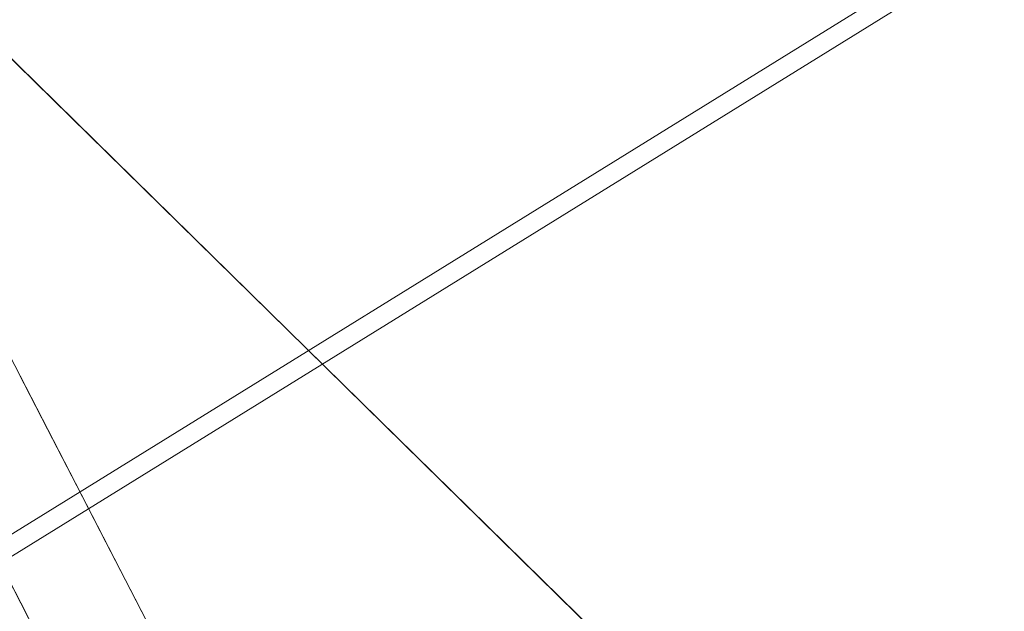
# Model space of a CAD drawing. Units: inches. Extents: x 0 to 204, y 0 to 264.
# Drawn here: x 103 to 104, y 162 to 162 of the extents above; entities that cross this region are included whole.
import ezdxf

# ---------------------------------------------------------------- set-up
doc = ezdxf.new("R2010")
doc.units = ezdxf.units.IN
doc.header["$MEASUREMENT"] = 0
doc.layers.get('0').update_dxf_attribs({"color": 10})

# ---------------------------------------------------------------- blocks, each defined once
blk = doc.blocks.new('CIAO-6W-3D')
at = {"lineweight": 18}
for points, invisible_edges in [([(4.94151, -4.5349, 22.31298), (6.58007, -6.14415, 22.31298), (7.52952, -5.08345, 22.31298), (5.89096, -3.4742, 22.31298)], 10), ([(6.66781, -4.23715, 22.31298), (6.68374, -4.51816, 18.15677), (5.89096, -3.4742, 22.31298)], 3), ([(6.68374, -4.51816, 18.15677), (6.28567, -4.23929, 16.40191), (6.08831, -3.85675, 19.35745), (5.89096, -3.4742, 22.31298)], 9), ([(5.8506, -4.24509, 18.28598), (5.98481, -3.83475, 19.55153), (6.16921, -4.19217, 16.79007)], 13), ([(6.14481, -3.96627, 18.51129), (6.16789, -4.011, 18.16568), (6.13522, -3.97498, 18.33849)], 14), ([(6.13522, -3.97498, 18.33849), (6.15719, -4.0187, 17.99855), (6.12039, -3.99321, 18.16568)], 15), ([(6.13522, -3.97498, 18.33849), (6.16789, -4.011, 18.16568), (6.15719, -4.0187, 17.99855)], 15), ([(6.15719, -4.0187, 17.99855), (6.14503, -4.03787, 17.82007), (6.12039, -3.99321, 18.16568)], 15), ([(6.19097, -4.05574, 17.82007), (6.15719, -4.0187, 17.99855), (6.16789, -4.011, 18.16568)], 3), ([(6.15719, -4.0187, 17.99855), (6.18101, -4.06374, 17.65276), (6.14503, -4.03787, 17.82007)], 15), ([(6.19097, -4.05574, 17.82007), (6.18101, -4.06374, 17.65276), (6.15719, -4.0187, 17.99855)], 15), ([(6.1332, -4.06655, 17.6416), (6.14503, -4.03787, 17.82007), (6.16967, -4.08257, 17.47447)], 15), ([(6.14503, -4.03787, 17.82007), (6.18101, -4.06374, 17.65276), (6.16967, -4.08257, 17.47447)], 15), ([(6.21405, -4.10047, 17.47446), (6.18101, -4.06374, 17.65276), (6.19097, -4.05574, 17.82007)], 3), ([(6.16967, -4.08257, 17.47447), (6.18101, -4.06374, 17.65276), (6.21405, -4.10047, 17.47446)], 15), ([(6.15519, -4.11088, 17.30166), (6.12351, -4.10359, 17.47446), (6.1332, -4.06655, 17.6416)], 15), ([(6.15519, -4.11088, 17.30166), (6.1332, -4.06655, 17.6416), (6.16967, -4.08257, 17.47447)], 15), ([(6.16967, -4.08257, 17.47447), (6.19119, -4.12734, 17.12886), (6.15519, -4.11088, 17.30166)], 15), ([(6.21405, -4.10047, 17.47446), (6.20482, -4.10989, 17.29617), (6.16967, -4.08257, 17.47447)], 15), ([(6.16967, -4.08257, 17.47447), (6.20482, -4.10989, 17.29617), (6.19119, -4.12734, 17.12886)], 15), ([(6.14658, -4.14832, 17.12886), (6.12351, -4.10359, 17.47446), (6.15519, -4.11088, 17.30166)], 14), ([(6.23713, -4.1452, 17.12886), (6.20482, -4.10989, 17.29617), (6.21405, -4.10047, 17.47446)], 3), ([(6.15519, -4.11088, 17.30166), (6.1779, -4.1549, 16.96155), (6.14658, -4.14832, 17.12886)], 15), ([(6.1779, -4.1549, 16.96155), (6.15519, -4.11088, 17.30166), (6.19119, -4.12734, 17.12886)], 15), ([(6.20482, -4.10989, 17.29617), (6.22753, -4.15392, 16.95605), (6.19119, -4.12734, 17.12886)], 15), ([(6.22753, -4.15392, 16.95605), (6.20482, -4.10989, 17.29617), (6.23713, -4.1452, 17.12886)], 15), ([(6.21271, -4.17214, 16.78325), (6.1779, -4.1549, 16.96155), (6.19119, -4.12734, 17.12886)], 15), ([(6.21271, -4.17214, 16.78325), (6.19119, -4.12734, 17.12886), (6.22753, -4.15392, 16.95605)], 15), ([(6.1779, -4.1549, 16.96155), (6.16966, -4.19306, 16.78325), (6.14658, -4.14832, 17.12886)], 13), ([(6.23713, -4.1452, 17.12886), (6.2602, -4.18994, 16.78325), (6.22753, -4.15392, 16.95605)], 14), ([(6.16966, -4.19306, 16.78325), (6.1779, -4.1549, 16.96155), (6.21271, -4.17214, 16.78325)], 15), ([(6.22753, -4.15392, 16.95605), (6.2495, -4.19764, 16.61611), (6.21271, -4.17214, 16.78325)], 15), ([(6.22753, -4.15392, 16.95605), (6.2602, -4.18994, 16.78325), (6.2495, -4.19764, 16.61611)], 15)]:
    blk.add_3dface(points, dxfattribs=dict(at, invisible_edges=invisible_edges))
mesh = blk.add_polyface(dxfattribs=at)
corners = [(-8.82871, -6.05745, 22.9975), (-2.9452, -6.07092, 22.71081), (2.94539, -6.07082, 22.71287), (8.82871, -6.05716, 23.00368), (8.84269, -4.26218, 22.92038), (8.76413, -2.46924, 22.83032), (8.59327, -0.68311, 22.73394), (8.33056, 1.09152, 22.63187), (7.9767, 2.84997, 22.525), (7.53264, 4.58763, 22.41441), (7.322, 5.12601, 22.37596), (7.01132, 5.61398, 22.33432), (6.61243, 6.03285, 22.29179), (6.14022, 6.36712, 22.25077), (5.61226, 6.60441, 22.21352), (5.04819, 6.73592, 22.18204), (3.0355, 6.94996, 22.10337), (1.013, 7.05719, 22.06346), (-1.01274, 7.05716, 22.06275), (-3.03527, 6.94988, 22.10124), (-5.04819, 6.73575, 22.17851), (-5.61227, 6.60423, 22.2096), (-6.14023, 6.36692, 22.24648), (-6.61244, 6.03263, 22.28718), (-7.01133, 5.61374, 22.32942), (-7.322, 5.12577, 22.37085), (-7.53264, 4.58738, 22.40915), (-7.9767, 2.8497, 22.51943), (-8.33056, 1.09124, 22.62605), (-8.59327, -0.68339, 22.72793), (-8.76413, -2.46953, 22.82419), (-8.84269, -4.26247, 22.91419)]
mesh.append_faces([[corners[k] for k in face] for face in [(4, 2, 3)]], dxfattribs={"vtx0": -1})
mesh.append_faces([[corners[k] for k in face] for face in [(27, 20, 26), (29, 1, 28), (17, 2, 16), (8, 16, 7), (9, 15, 8), (5, 2, 4), (6, 2, 5), (18, 2, 17)]], dxfattribs={"vtx0": -1, "vtx1": -1})
mesh.append_faces([[corners[k] for k in face] for face in [(19, 28, 1), (7, 16, 2)]], dxfattribs={"vtx0": -1, "vtx1": -1, "vtx2": -1})
mesh.append_faces([[corners[k] for k in face] for face in [(27, 19, 20), (1, 29, 30), (19, 27, 28), (9, 14, 15), (9, 11, 12), (9, 13, 14)]], dxfattribs={"vtx0": -1, "vtx2": -1})
mesh.append_faces([[corners[k] for k in face] for face in [(23, 24, 26), (22, 23, 26), (20, 21, 26), (21, 22, 26), (18, 19, 1), (30, 31, 1), (1, 2, 18), (15, 16, 8), (12, 13, 9), (6, 7, 2)]], dxfattribs={"vtx1": -1, "vtx2": -1})
mesh.append_faces([[corners[k] for k in face] for face in [(24, 25, 26), (31, 0, 1), (9, 10, 11)]], dxfattribs={"vtx2": -1})
mesh = blk.add_polyface(dxfattribs=at)
corners = [(8.82871, -6.0748, 22.62806), (2.94538, -6.08842, 22.33817), (-2.94519, -6.08852, 22.33612), (-8.82871, -6.07509, 22.62191), (-8.84269, -4.28012, 22.5386), (-8.76413, -2.48718, 22.44862), (-8.59327, -0.70104, 22.35239), (-8.33056, 1.0736, 22.25057), (-7.9767, 2.83206, 22.14402), (-7.53264, 4.56975, 22.03383), (-7.322, 5.10813, 21.99557), (-7.01133, 5.5961, 21.95421), (-6.61244, 6.015, 21.91203), (-6.14023, 6.34929, 21.87141), (-5.61227, 6.58661, 21.83461), (-5.04819, 6.71814, 21.8036), (-3.03527, 6.93227, 21.72654), (-1.01273, 7.03956, 21.68815), (1.013, 7.03959, 21.68886), (3.0355, 6.93236, 21.72866), (5.04819, 6.7183, 21.80711), (5.61226, 6.58679, 21.83852), (6.14022, 6.3495, 21.87569), (6.61243, 6.01522, 21.91663), (7.01133, 5.59634, 21.95909), (7.322, 5.10838, 22.00067), (7.53264, 4.57, 22.03908), (7.9767, 2.83233, 22.14958), (8.33056, 1.07388, 22.25637), (8.59327, -0.70075, 22.35838), (8.76413, -2.48689, 22.45473), (8.84269, -4.27983, 22.54476)]
mesh.append_faces([[corners[k] for k in face] for face in [(4, 2, 3)]], dxfattribs={"vtx0": -1})
mesh.append_faces([[corners[k] for k in face] for face in [(18, 7, 17), (7, 2, 6), (5, 2, 4), (6, 2, 5), (12, 15, 11), (13, 15, 12), (11, 15, 10), (10, 15, 9)]], dxfattribs={"vtx0": -1, "vtx1": -1})
mesh.append_faces([[corners[k] for k in face] for face in [(7, 18, 28), (7, 28, 2)]], dxfattribs={"vtx0": -1, "vtx1": -1, "vtx2": -1})
mesh.append_faces([[corners[k] for k in face] for face in [(1, 30, 31), (1, 29, 30), (1, 28, 29), (19, 26, 27), (20, 23, 24), (20, 22, 23), (27, 18, 19), (28, 1, 2), (17, 7, 8), (16, 8, 9)]], dxfattribs={"vtx0": -1, "vtx2": -1})
mesh.append_faces([[corners[k] for k in face] for face in [(21, 22, 20)]], dxfattribs={"vtx1": -1})
mesh.append_faces([[corners[k] for k in face] for face in [(27, 28, 18), (24, 25, 20), (25, 26, 20), (19, 20, 26), (15, 16, 9), (16, 17, 8)]], dxfattribs={"vtx1": -1, "vtx2": -1})
mesh.append_faces([[corners[k] for k in face] for face in [(31, 0, 1), (13, 14, 15)]], dxfattribs={"vtx2": -1})

msp = doc.modelspace()

# ---------------------------------------------------------------- linework, layer by layer
at = {"lineweight": 18, "invisible_edges": 15}
for points in [[(103.15768, 161.71541, 22.65608), (102.37758, 161.91957, 23.57528), (102.57738, 162.93998, 30)], [(103.42852, 162.81915, 30), (103.96649, 161.91904, 24.47031), (103.15768, 161.71541, 22.65608)], [(104.11622, 161.94202, 31.40612), (103.13706, 162.46256, 32.95653), (103.11289, 162.15526, 30.56459)], [(101.63392, 162.44874, 28.64757), (100.42694, 162.38503, 29.20589), (104.50968, 161.30042, 28.96809)], [(100.42694, 162.38503, 29.20589), (100.62762, 161.86267, 29.63749), (104.342, 160.82903, 29.53494)], [(102.2868, 162.19397, 14.49904), (103.71896, 161.94011, 16.05154), (102.22075, 162.34063, 16.58437)], [(101.64791, 162.07354, 30.41593), (102.96815, 161.8571, 31.36392), (101.62353, 162.29277, 32.21102)], [(103.42074, 161.95877, 34.2136), (103.51014, 162.13059, 35.03949), (103.50495, 162.20306, 34.59279)], [(103.44562, 161.9152, 35.11397), (103.57853, 162.20322, 36.30263), (103.49494, 162.0551, 35.25317)], [(103.03319, 161.89755, 31.40331), (103.2099, 162.18488, 33.07672), (103.16562, 162.18029, 32.23085)], [(103.03319, 161.89755, 31.40331), (103.16562, 162.18029, 32.23085), (103.03467, 161.97198, 30.96343)], [(103.09788, 162.12537, 31.24346), (103.03467, 161.97198, 30.96343), (103.16562, 162.18029, 32.23085)], [(104.0041, 161.64758, 27.77498), (102.611, 162.15404, 28.76992), (102.54387, 162.01309, 26.25)], [(103.11289, 162.15526, 30.56459), (102.611, 162.15404, 28.76992), (104.0632, 161.73896, 29.69512)], [(103.09788, 162.12537, 31.24346), (103.02127, 162.0459, 30.23685), (103.03467, 161.97198, 30.96343)], [(103.49494, 162.0551, 35.25317), (103.51014, 162.13059, 35.03949), (103.42074, 161.95877, 34.2136)], [(103.53276, 161.84586, 35.18028), (103.68352, 162.12435, 36.37588), (103.57764, 161.98456, 35.17851)], [(103.69756, 161.93214, 33.38178), (103.86709, 162.11853, 34.72381), (103.59042, 162.01088, 33.65379)], [(103.44163, 162.11595, 33.75657), (103.36837, 161.93444, 33.29504), (103.42074, 161.95877, 34.2136)], [(103.10917, 162.10234, 30.00869), (103.08535, 161.95924, 30.37346), (102.99228, 161.90344, 29.1572)], [(103.10917, 162.10234, 30.00869), (102.99228, 161.90344, 29.1572), (103.05608, 162.06856, 29.33276)], [(103.08535, 161.95924, 30.37346), (103.10917, 162.10234, 30.00869), (103.16732, 162.09568, 31.06661)], [(103.58983, 162.10454, 34.65693), (103.45922, 161.81212, 33.94586), (103.57764, 161.98456, 35.17851)], [(103.58983, 162.10454, 34.65693), (103.68852, 162.00273, 34.38943), (103.57758, 161.86652, 32.96961)], [(102.38888, 160.8783, 23.50647), (103.16382, 160.65271, 22.6146), (102.52081, 162.09809, 30)], [(103.16732, 162.09568, 31.06661), (103.13917, 161.99396, 31.14535), (103.08535, 161.95924, 30.37346)], [(103.45316, 162.05121, 29.61194), (103.57426, 161.97199, 29.0176), (103.5933, 162.09751, 30.63974)], [(103.5933, 162.09751, 30.63974), (103.57426, 161.97199, 29.0176), (103.69808, 162.0271, 30.2447)], [(102.97801, 162.09279, 29.09835), (102.90847, 162.08395, 27.7956), (102.9009, 161.89415, 28.82105)], [(102.97801, 162.09279, 29.09835), (102.9009, 161.89415, 28.82105), (103.02127, 162.0459, 30.23685)], [(102.90847, 162.08395, 27.7956), (102.78793, 161.95229, 26.25), (102.82349, 161.86314, 27.49518)], [(102.90847, 162.08395, 27.7956), (102.82349, 161.86314, 27.49518), (102.9009, 161.89415, 28.82105)], [(102.9009, 162.07666, 28.82105), (102.82349, 162.04565, 27.49518), (102.79754, 161.88658, 27.97092)], [(102.95918, 162.07655, 29.96646), (102.9009, 162.07666, 28.82105), (102.89632, 161.92263, 29.69184)], [(102.8759, 161.99271, 27.16555), (102.95482, 162.06757, 27.88513), (102.92532, 161.94419, 28.01271)], [(103.00579, 162.05268, 28.65879), (102.92532, 161.94419, 28.01271), (102.95482, 162.06757, 27.88513)], [(102.99228, 161.90344, 29.1572), (103.00579, 162.05268, 28.65879), (103.05608, 162.06856, 29.33276)], [(103.17652, 161.99347, 32.7211), (103.15925, 161.95001, 32.25425), (103.23011, 162.06869, 32.62777)], [(103.20217, 161.98733, 31.35077), (103.33091, 161.9099, 31.01998), (103.33757, 162.07008, 32.33591)], [(103.33757, 162.07008, 32.33591), (103.33091, 161.9099, 31.01998), (103.52573, 161.99673, 32.23153)], [(103.20217, 161.80481, 31.35077), (103.2983, 162.00718, 33.06625), (103.17005, 162.05498, 33.11478)], [(103.42074, 161.95877, 34.2136), (103.44562, 161.9152, 35.11397), (103.49494, 162.0551, 35.25317)], [(102.99228, 161.90344, 29.1572), (102.92532, 161.94419, 28.01271), (103.00579, 162.05268, 28.65879)], [(103.37831, 162.02884, 32.92036), (103.59231, 162.04811, 33.76443), (103.49223, 161.98296, 32.80047)], [(103.40597, 161.98953, 28.38181), (103.57426, 161.97199, 29.0176), (103.45316, 162.05121, 29.61194)], [(103.49223, 161.98296, 32.80047), (103.59231, 162.04811, 33.76443), (103.57523, 161.91952, 32.35236)], [(103.77698, 161.99789, 33.82264), (103.57523, 161.91952, 32.35236), (103.59231, 162.04811, 33.76443)], [(102.9009, 161.89415, 28.82105), (102.95918, 161.89403, 29.96646), (103.02127, 162.0459, 30.23685)], [(103.03467, 161.97198, 30.96343), (103.02127, 162.0459, 30.23685), (102.95918, 161.89403, 29.96646)], [(103.37831, 162.02884, 32.92036), (103.30854, 161.88414, 32.48613), (103.36837, 161.93444, 33.29504)], [(103.44562, 161.9152, 35.11397), (103.40542, 161.77363, 35.21893), (103.52547, 162.02916, 36.34003)], [(103.72401, 161.94451, 29.31311), (103.69808, 162.0271, 30.2447), (103.57426, 161.97199, 29.0176)], [(103.30808, 161.96881, 26.25), (103.38306, 161.95751, 27.28924), (103.22126, 162.01575, 27.56961)], [(103.22126, 162.01575, 27.56961), (103.38306, 161.95751, 27.28924), (103.40597, 161.98953, 28.38181)], [(101.61166, 162.0123, 20.97527), (103.81139, 161.25737, 21.8382), (101.14553, 161.88726, 20.94606)], [(102.93508, 162.01345, 27.08158), (102.83085, 161.91462, 26.25), (102.89835, 161.84088, 27.19252)], [(103.06567, 161.9842, 26.25), (102.94533, 162.00834, 27.21614), (103.17316, 161.90631, 27.46302)], [(103.52573, 161.81421, 32.23153), (103.59042, 162.01088, 33.65379), (103.44095, 161.99426, 33.26796)], [(103.52573, 161.81421, 32.23153), (103.69756, 161.93214, 33.38178), (103.59042, 162.01088, 33.65379)], [(102.96475, 162.00134, 30.54757), (103.03841, 161.90047, 29.96834), (103.20217, 161.98733, 31.35077)], [(103.22708, 161.97668, 28.62393), (103.21055, 161.94621, 28.60149), (103.13885, 162.00745, 28.62186)], [(103.16496, 161.99565, 28.63427), (103.22708, 161.97668, 28.62393), (103.13885, 162.00745, 28.62186)], [(103.20217, 161.80481, 31.35077), (103.33757, 161.88756, 32.33591), (103.2983, 162.00718, 33.06625)], [(103.31499, 162.00131, 32.08435), (103.24345, 161.8305, 31.68022), (103.30854, 161.88414, 32.48613)], [(103.44095, 161.99426, 33.26796), (103.2983, 162.00718, 33.06625), (103.33757, 161.88756, 32.33591)], [(103.76875, 162.00641, 32.83231), (103.52573, 161.99673, 32.23153), (103.64035, 161.88467, 31.64282)], [(103.72106, 161.88805, 33.56998), (103.57758, 161.86652, 32.96961), (103.68852, 162.00273, 34.38943)], [(103.64035, 161.88467, 31.64282), (103.83273, 161.85101, 31.85641), (103.76875, 162.00641, 32.83231)], [(102.8759, 161.99271, 27.16555), (102.84228, 161.8454, 27.32805), (102.77013, 161.89555, 26.25)], [(102.92532, 161.94419, 28.01271), (102.84228, 161.8454, 27.32805), (102.8759, 161.99271, 27.16555)], [(103.13917, 161.99396, 31.14535), (103.0524, 161.85338, 30.50675), (103.08535, 161.95924, 30.37346)], [(103.07498, 161.98643, 32.63872), (103.1113, 161.93453, 32.35111), (103.17652, 161.99347, 32.7211)], [(103.1113, 161.93453, 32.35111), (103.15925, 161.95001, 32.25425), (103.17652, 161.99347, 32.7211)], [(103.25881, 161.96268, 28.63589), (103.16496, 161.99565, 28.63427), (103.16028, 161.95513, 28.64757)], [(103.22708, 161.97668, 28.62393), (103.16496, 161.99565, 28.63427), (103.25881, 161.96268, 28.63589)], [(103.52573, 161.99673, 32.23153), (103.33091, 161.9099, 31.01998), (103.46763, 161.84345, 30.797)], [(103.52573, 161.81421, 32.23153), (103.44095, 161.99426, 33.26796), (103.33757, 161.88756, 32.33591)], [(103.64035, 161.88467, 31.64282), (103.52573, 161.99673, 32.23153), (103.46763, 161.84345, 30.797)], [(103.80342, 161.86193, 32.50792), (103.57523, 161.91952, 32.35236), (103.77698, 161.99789, 33.82264)], [(103.20217, 161.98733, 31.35077), (103.03841, 161.90047, 29.96834), (103.18099, 161.87989, 30.2447)], [(103.18099, 161.87989, 30.2447), (103.33091, 161.9099, 31.01998), (103.20217, 161.98733, 31.35077)], [(103.38306, 161.95751, 27.28924), (103.52364, 161.93278, 27.92069), (103.40597, 161.98953, 28.38181)], [(103.52364, 161.93278, 27.92069), (103.57426, 161.97199, 29.0176), (103.40597, 161.98953, 28.38181)], [(102.89835, 161.84088, 27.19252), (102.96417, 161.73796, 28.2947), (102.9984, 161.98187, 27.91316)], [(103.08864, 161.85592, 31.40544), (103.15902, 161.98249, 31.77937), (103.09844, 161.88151, 31.79057)], [(103.09844, 161.88151, 31.79057), (103.15902, 161.98249, 31.77937), (103.15925, 161.95001, 32.25425)], [(103.25168, 161.97378, 31.24834), (103.49223, 161.98296, 32.80047), (103.39916, 161.89244, 31.13684)], [(103.39916, 161.89244, 31.13684), (103.49223, 161.98296, 32.80047), (103.57523, 161.91952, 32.35236)], [(103.44888, 161.73574, 34.2276), (103.57764, 161.98456, 35.17851), (103.45922, 161.81212, 33.94586)], [(103.57764, 161.98456, 35.17851), (103.44888, 161.73574, 34.2276), (103.53276, 161.84586, 35.18028)], [(102.96475, 161.81883, 30.54757), (103.03467, 161.97198, 30.96343), (102.95918, 161.89403, 29.96646)], [(103.3274, 161.84624, 28.8817), (103.17316, 161.90631, 27.46302), (103.01889, 161.97165, 28.18228)], [(103.37643, 161.97191, 30), (103.16382, 160.65271, 22.6146), (103.91605, 160.83469, 24)], [(103.35874, 161.93193, 28.61424), (103.22708, 161.97668, 28.62393), (103.31748, 161.94457, 28.62632)], [(103.31748, 161.94457, 28.62632), (103.22708, 161.97668, 28.62393), (103.25881, 161.96268, 28.63589)], [(103.35874, 161.93193, 28.61424), (103.29729, 161.92008, 28.60149), (103.22708, 161.97668, 28.62393)], [(103.39916, 161.89244, 31.13684), (103.32154, 161.868, 29.98016), (103.25168, 161.97378, 31.24834)], [(103.52364, 161.93278, 27.92069), (103.67601, 161.89865, 28.24983), (103.57426, 161.97199, 29.0176)], [(103.72401, 161.94451, 29.31311), (103.57426, 161.97199, 29.0176), (103.67601, 161.89865, 28.24983)], [(103.31748, 161.94457, 28.62632), (103.25881, 161.96268, 28.63589), (103.27914, 161.91669, 28.64757)], [(103.08535, 161.95924, 30.37346), (102.98131, 161.76719, 29.65835), (102.99228, 161.90344, 29.1572)], [(103.33615, 161.81453, 33.40311), (103.33333, 161.7407, 33.81364), (103.42074, 161.95877, 34.2136)], [(103.42074, 161.95877, 34.2136), (103.33333, 161.7407, 33.81364), (103.44562, 161.9152, 35.11397)], [(103.36837, 161.93444, 33.29504), (103.33615, 161.81453, 33.40311), (103.42074, 161.95877, 34.2136)], [(103.52364, 161.93278, 27.92069), (103.38306, 161.95751, 27.28924), (103.50279, 161.90773, 26.25)], [(103.08391, 161.77601, 29.62779), (103.06172, 161.95029, 28.74474), (102.96417, 161.73796, 28.2947)], [(103.18836, 161.94625, 30.41233), (103.08391, 161.77601, 29.62779), (103.11957, 161.7019, 30.43097)], [(103.15925, 161.95001, 32.25425), (103.1113, 161.93453, 32.35111), (103.09844, 161.88151, 31.79057)], [(103.24345, 161.8305, 31.68022), (103.18836, 161.94625, 30.41233), (103.11957, 161.7019, 30.43097)], [(103.62878, 161.94985, 36.41725), (103.53276, 161.84586, 35.18028), (103.47846, 161.68478, 35.13885)], [(102.92532, 161.94419, 28.01271), (102.89572, 161.81192, 28.17953), (102.84228, 161.8454, 27.32805)], [(102.89572, 161.81192, 28.17953), (102.92532, 161.94419, 28.01271), (102.99228, 161.90344, 29.1572)], [(103.31748, 161.94457, 28.62632), (103.4091, 161.91189, 28.62697), (103.35874, 161.93193, 28.61424)], [(103.398, 161.87825, 28.64757), (103.4091, 161.91189, 28.62697), (103.31748, 161.94457, 28.62632)], [(103.1113, 161.93453, 32.35111), (103.00376, 161.90021, 31.78885), (103.09844, 161.88151, 31.79057)], [(103.27289, 161.77704, 32.45374), (103.36837, 161.93444, 33.29504), (103.30854, 161.88414, 32.48613)], [(103.33615, 161.81453, 33.40311), (103.36837, 161.93444, 33.29504), (103.27289, 161.77704, 32.45374)], [(103.35874, 161.93193, 28.61424), (103.45845, 161.89613, 28.61518), (103.38402, 161.89396, 28.60149)], [(103.4091, 161.91189, 28.62697), (103.45845, 161.89613, 28.61518), (103.35874, 161.93193, 28.61424)], [(103.60894, 161.88402, 27.17062), (103.52364, 161.93278, 27.92069), (103.50279, 161.90773, 26.25)], [(103.52364, 161.93278, 27.92069), (103.60894, 161.88402, 27.17062), (103.67601, 161.89865, 28.24983)], [(103.69756, 161.93214, 33.38178), (103.52573, 161.81421, 32.23153), (103.76875, 161.82389, 32.83231)], [(102.96304, 161.84826, 28.91942), (103.03841, 161.90047, 29.96834), (102.89632, 161.92263, 29.69184)], [(103.42635, 161.81735, 28.03575), (103.25958, 161.92337, 26.25), (103.17316, 161.90631, 27.46302)], [(103.25958, 161.92337, 26.25), (103.42635, 161.81735, 28.03575), (103.56901, 161.78467, 27.37841)], [(103.15768, 161.71541, 22.65608), (102.74067, 161.00719, 18), (102.37758, 161.91957, 23.57528)], [(103.3274, 161.84624, 28.8817), (103.12504, 161.91872, 29.57632), (103.32154, 161.868, 29.98016)], [(103.33125, 161.67198, 34.22797), (103.44562, 161.9152, 35.11397), (103.33333, 161.7407, 33.81364)], [(103.44562, 161.9152, 35.11397), (103.33125, 161.67198, 34.22797), (103.40542, 161.77363, 35.21893)], [(103.57523, 161.91952, 32.35236), (103.50951, 161.8336, 30.63079), (103.39916, 161.89244, 31.13684)], [(103.57523, 161.91952, 32.35236), (103.69439, 161.80992, 31.29272), (103.50951, 161.8336, 30.63079)], [(103.80342, 161.86193, 32.50792), (103.69439, 161.80992, 31.29272), (103.57523, 161.91952, 32.35236)], [(103.33091, 161.9099, 31.01998), (103.18099, 161.87989, 30.2447), (103.334, 161.80825, 29.97422)], [(103.29011, 161.681, 31.46759), (103.39769, 161.77529, 32.9736), (103.44141, 161.91025, 32.97935)], [(103.33091, 161.9099, 31.01998), (103.334, 161.80825, 29.97422), (103.46763, 161.84345, 30.797)], [(103.45922, 161.81212, 33.94586), (103.44141, 161.91025, 32.97935), (103.39769, 161.77529, 32.9736)], [(103.4091, 161.91189, 28.62697), (103.398, 161.87825, 28.64757), (103.51109, 161.87513, 28.62664)], [(103.4091, 161.91189, 28.62697), (103.51109, 161.87513, 28.62664), (103.45845, 161.89613, 28.61518)], [(103.57758, 161.86652, 32.96961), (103.52263, 161.7545, 31.47346), (103.44141, 161.91025, 32.97935)], [(102.37355, 161.90328, 36.36708), (103.29218, 161.47915, 34.92871), (102.06759, 161.65628, 34.13295)], [(102.99228, 161.90344, 29.1572), (102.89929, 161.73695, 28.67512), (102.89572, 161.81192, 28.17953)], [(103.10859, 161.81711, 29.14965), (103.03841, 161.90047, 29.96834), (102.96304, 161.84826, 28.91942)], [(103.00376, 161.90021, 31.78885), (103.03478, 161.82917, 31.40831), (103.09844, 161.88151, 31.79057)], [(103.03841, 161.90047, 29.96834), (103.10859, 161.81711, 29.14965), (103.18099, 161.87989, 30.2447)], [(103.17316, 161.90631, 27.46302), (103.3274, 161.84624, 28.8817), (103.42635, 161.81735, 28.03575)], [(102.9009, 161.89415, 28.82105), (102.82349, 161.86314, 27.49518), (102.79754, 161.70406, 27.97092)], [(102.95918, 161.89403, 29.96646), (102.9009, 161.89415, 28.82105), (102.89632, 161.74011, 29.69184)], [(103.00933, 161.76786, 30.36486), (103.08794, 161.8963, 30.93097), (103.03418, 161.80291, 31.02328)], [(103.08794, 161.8963, 30.93097), (103.08864, 161.85592, 31.40544), (103.03418, 161.80291, 31.02328)], [(103.32154, 161.868, 29.98016), (103.39916, 161.89244, 31.13684), (103.50951, 161.8336, 30.63079)], [(103.51109, 161.87513, 28.62664), (103.57489, 161.85372, 28.6149), (103.45845, 161.89613, 28.61518)], [(103.47076, 161.86783, 28.60149), (103.45845, 161.89613, 28.61518), (103.57489, 161.85372, 28.6149)], [(103.67601, 161.89865, 28.24983), (103.60894, 161.88402, 27.17062), (103.7562, 161.84625, 27.51162)], [(102.22709, 161.53329, 21.35192), (101.14553, 161.88726, 20.94606), (103.81139, 161.25737, 21.8382)], [(102.79754, 161.88658, 27.97092), (102.91024, 161.82024, 28.03489), (102.96304, 161.84826, 28.91942)], [(103.20217, 161.80481, 31.35077), (103.33091, 161.72738, 31.01998), (103.33757, 161.88756, 32.33591)], [(103.24345, 161.8305, 31.68022), (103.27289, 161.77704, 32.45374), (103.30854, 161.88414, 32.48613)], [(103.33757, 161.88756, 32.33591), (103.33091, 161.72738, 31.01998), (103.52573, 161.81421, 32.23153)], [(103.46763, 161.84345, 30.797), (103.5933, 161.78809, 30.63974), (103.64035, 161.88467, 31.64282)], [(103.57758, 161.86652, 32.96961), (103.72106, 161.88805, 33.56998), (103.68081, 161.79306, 32.55456)], [(103.83273, 161.85101, 31.85641), (103.64035, 161.88467, 31.64282), (103.5933, 161.78809, 30.63974)], [(103.60894, 161.88402, 27.17062), (103.6975, 161.84665, 26.25), (103.7562, 161.84625, 27.51162)], [(103.09844, 161.88151, 31.79057), (103.03478, 161.82917, 31.40831), (103.08864, 161.85592, 31.40544)], [(103.23865, 161.76492, 28.97048), (103.18099, 161.87989, 30.2447), (103.10859, 161.81711, 29.14965)], [(103.18099, 161.87989, 30.2447), (103.23865, 161.76492, 28.97048), (103.334, 161.80825, 29.97422)], [(103.32154, 161.868, 29.98016), (103.50951, 161.8336, 30.63079), (103.52841, 161.79265, 29.53576)], [(103.32154, 161.868, 29.98016), (103.52841, 161.79265, 29.53576), (103.3274, 161.84624, 28.8817)], [(103.60785, 161.83849, 28.63127), (103.57489, 161.85372, 28.6149), (103.51109, 161.87513, 28.62664)], [(103.60785, 161.83849, 28.63127), (103.51109, 161.87513, 28.62664), (103.51685, 161.83982, 28.64757)], [(103.92859, 160.55068, 29.79478), (100.62762, 161.86267, 29.63749), (99.28824, 161.49214, 29.91531)], [(102.73977, 161.8655, 26.96459), (102.90606, 161.7855, 26.25), (102.95846, 161.77966, 27.21739)], [(102.73977, 161.8655, 26.96459), (102.95846, 161.77966, 27.21739), (102.91024, 161.82024, 28.03489)], [(103.52263, 161.7545, 31.47346), (103.57758, 161.86652, 32.96961), (103.68081, 161.79306, 32.55456)], [(103.03478, 161.82917, 31.40831), (103.03418, 161.80291, 31.02328), (103.08864, 161.85592, 31.40544)], [(103.47241, 161.8551, 36.37744), (103.40542, 161.77363, 35.21893), (103.36358, 161.63619, 35.24992)], [(103.60785, 161.83849, 28.63127), (103.69052, 161.81082, 28.61438), (103.57489, 161.85372, 28.6149)], [(103.69052, 161.81082, 28.61438), (103.64423, 161.81558, 28.60149), (103.57489, 161.85372, 28.6149)], [(102.84228, 161.8454, 27.32805), (102.89572, 161.81192, 28.17953), (102.81727, 161.70671, 27.69188)], [(102.91024, 161.82024, 28.03489), (103.0336, 161.78619, 28.14626), (102.96304, 161.84826, 28.91942)], [(103.0336, 161.78619, 28.14626), (103.10859, 161.81711, 29.14965), (102.96304, 161.84826, 28.91942)], [(103.42635, 161.81735, 28.03575), (103.3274, 161.84624, 28.8817), (103.52841, 161.79265, 29.53576)], [(103.53276, 161.84586, 35.18028), (103.44888, 161.73574, 34.2276), (103.3843, 161.58875, 33.88997)], [(103.47846, 161.68478, 35.13885), (103.53276, 161.84586, 35.18028), (103.3843, 161.58875, 33.88997)], [(103.83273, 161.85101, 31.85641), (103.5933, 161.78809, 30.63974), (103.69808, 161.71769, 30.2447)], [(102.8423, 161.60314, 27.39604), (102.89835, 161.84088, 27.19252), (102.78995, 161.78421, 26.25)], [(102.96417, 161.73796, 28.2947), (102.89835, 161.84088, 27.19252), (102.8423, 161.60314, 27.39604)], [(103.334, 161.80825, 29.97422), (103.45316, 161.74179, 29.61194), (103.46763, 161.84345, 30.797)], [(103.45316, 161.74179, 29.61194), (103.5933, 161.78809, 30.63974), (103.46763, 161.84345, 30.797)], [(103.60785, 161.83849, 28.63127), (103.63571, 161.80138, 28.64757), (103.74446, 161.78858, 28.62614)], [(103.69052, 161.81082, 28.61438), (103.60785, 161.83849, 28.63127), (103.74446, 161.78858, 28.62614)], [(102.79126, 161.83335, 24.9764), (103.28421, 161.51682, 28.31298), (103.48147, 161.06279, 23.12982)], [(103.03478, 161.82917, 31.40831), (102.93254, 161.81399, 30.93898), (103.03418, 161.80291, 31.02328)], [(103.17974, 161.67954, 31.42693), (103.24345, 161.8305, 31.68022), (103.11957, 161.7019, 30.43097)], [(103.24345, 161.8305, 31.68022), (103.17974, 161.67954, 31.42693), (103.27289, 161.77704, 32.45374)], [(103.20998, 161.62144, 30.28251), (103.29011, 161.681, 31.46759), (103.33054, 161.8357, 31.29548)], [(103.33054, 161.8357, 31.29548), (103.52263, 161.7545, 31.47346), (103.35741, 161.72563, 29.87646)], [(103.69439, 161.80992, 31.29272), (103.71808, 161.74846, 30.08999), (103.50951, 161.8336, 30.63079)], [(103.71808, 161.74846, 30.08999), (103.52841, 161.79265, 29.53576), (103.50951, 161.8336, 30.63079)], [(103.76875, 161.82389, 32.83231), (103.52573, 161.81421, 32.23153), (103.64035, 161.70216, 31.64282)], [(103.64035, 161.70216, 31.64282), (103.83273, 161.66849, 31.85641), (103.76875, 161.82389, 32.83231)], [(102.91024, 161.82024, 28.03489), (102.95846, 161.77966, 27.21739), (103.0336, 161.78619, 28.14626)], [(103.03418, 161.80291, 31.02328), (102.93254, 161.81399, 30.93898), (102.97132, 161.74914, 30.51603)], [(102.96475, 161.81883, 30.54757), (103.03841, 161.71796, 29.96834), (103.20217, 161.80481, 31.35077)], [(103.0336, 161.78619, 28.14626), (103.23865, 161.76492, 28.97048), (103.10859, 161.81711, 29.14965)], [(103.33333, 161.7407, 33.81364), (103.33615, 161.81453, 33.40311), (103.25734, 161.68044, 32.71807)], [(103.25734, 161.68044, 32.71807), (103.33615, 161.81453, 33.40311), (103.27289, 161.77704, 32.45374)], [(103.52573, 161.81421, 32.23153), (103.33091, 161.72738, 31.01998), (103.46763, 161.66093, 30.797)], [(103.63073, 161.75117, 28.7518), (103.56901, 161.78467, 27.37841), (103.42635, 161.81735, 28.03575)], [(103.42635, 161.81735, 28.03575), (103.52841, 161.79265, 29.53576), (103.63073, 161.75117, 28.7518)], [(103.64035, 161.70216, 31.64282), (103.52573, 161.81421, 32.23153), (103.46763, 161.66093, 30.797)], [(102.93944, 161.7064, 29.6211), (103.01686, 161.8101, 30.08257), (102.94919, 161.71775, 30.00684)], [(103.01686, 161.8101, 30.08257), (103.00933, 161.76786, 30.36486), (102.94919, 161.71775, 30.00684)], [(103.08382, 161.58695, 28.05693), (103.14629, 161.80605, 27.93081), (103.05685, 161.65097, 27.14859)], [(103.14629, 161.80605, 27.93081), (103.08382, 161.58695, 28.05693), (103.11835, 161.54623, 28.97238)], [(103.25441, 161.75084, 27.34847), (103.14629, 161.80605, 27.93081), (103.3747, 161.69941, 28.1401)], [(103.45316, 161.74179, 29.61194), (103.334, 161.80825, 29.97422), (103.23865, 161.76492, 28.97048)], [(103.39769, 161.77529, 32.9736), (103.31706, 161.54907, 32.81909), (103.45922, 161.81212, 33.94586)], [(103.31706, 161.54907, 32.81909), (103.44888, 161.73574, 34.2276), (103.45922, 161.81212, 33.94586)], [(102.97132, 161.74914, 30.51603), (103.00933, 161.76786, 30.36486), (103.03418, 161.80291, 31.02328)], [(103.20217, 161.80481, 31.35077), (103.03841, 161.71796, 29.96834), (103.18099, 161.69738, 30.2447)], [(103.18099, 161.69738, 30.2447), (103.33091, 161.72738, 31.01998), (103.20217, 161.80481, 31.35077)], [(103.56901, 161.78467, 27.37841), (103.79938, 161.70657, 27.65964), (103.6474, 161.80172, 26.25)], [(103.26364, 161.79109, 26.25), (103.25441, 161.75084, 27.34847), (103.38819, 161.71541, 27.12381)], [(103.7059, 161.70138, 31.53614), (103.52263, 161.7545, 31.47346), (103.68081, 161.79306, 32.55456)], [(103.71808, 161.74846, 30.08999), (103.63073, 161.75117, 28.7518), (103.52841, 161.79265, 29.53576)], [(103.0336, 161.78619, 28.14626), (102.95846, 161.77966, 27.21739), (103.08982, 161.74293, 27.40377)], [(103.08982, 161.74293, 27.40377), (103.23865, 161.76492, 28.97048), (103.0336, 161.78619, 28.14626)], [(103.45316, 161.74179, 29.61194), (103.57426, 161.66257, 29.0176), (103.5933, 161.78809, 30.63974)], [(103.56901, 161.78467, 27.37841), (103.63073, 161.75117, 28.7518), (103.79668, 161.69938, 28.71639)], [(103.79938, 161.70657, 27.65964), (103.56901, 161.78467, 27.37841), (103.79668, 161.69938, 28.71639)], [(103.5933, 161.78809, 30.63974), (103.57426, 161.66257, 29.0176), (103.69808, 161.71769, 30.2447)], [(103.11337, 161.72047, 26.25), (103.08982, 161.74293, 27.40377), (102.95846, 161.77966, 27.21739)], [(103.02929, 161.63368, 29.50178), (103.08391, 161.77601, 29.62779), (102.96417, 161.73796, 28.2947)], [(103.08391, 161.77601, 29.62779), (103.02929, 161.63368, 29.50178), (103.11957, 161.7019, 30.43097)], [(103.25734, 161.68044, 32.71807), (103.27289, 161.77704, 32.45374), (103.17974, 161.67954, 31.42693)], [(103.29011, 161.681, 31.46759), (103.30595, 161.62347, 32.13472), (103.39769, 161.77529, 32.9736)], [(103.31706, 161.54907, 32.81909), (103.39769, 161.77529, 32.9736), (103.30595, 161.62347, 32.13472)], [(103.57405, 161.77536, 36.45862), (103.47846, 161.68478, 35.13885), (103.46053, 161.59629, 35.35285)], [(103.00933, 161.76786, 30.36486), (102.97132, 161.74914, 30.51603), (102.94919, 161.71775, 30.00684)], [(103.28253, 161.536, 34.09933), (103.36358, 161.63619, 35.24992), (103.40542, 161.77363, 35.21893)], [(103.33125, 161.67198, 34.22797), (103.28253, 161.536, 34.09933), (103.40542, 161.77363, 35.21893)], [(103.23865, 161.76492, 28.97048), (103.08982, 161.74293, 27.40377), (103.22126, 161.70633, 27.56961)], [(103.11835, 161.54623, 28.97238), (103.20998, 161.62144, 30.28251), (103.21968, 161.76116, 29.61161)], [(103.43184, 161.68495, 29.14033), (103.3747, 161.69941, 28.1401), (103.21968, 161.76116, 29.61161)], [(103.21968, 161.76116, 29.61161), (103.35741, 161.72563, 29.87646), (103.43184, 161.68495, 29.14033)], [(103.23865, 161.76492, 28.97048), (103.22126, 161.70633, 27.56961), (103.40597, 161.68011, 28.38181)], [(103.45316, 161.74179, 29.61194), (103.23865, 161.76492, 28.97048), (103.40597, 161.68011, 28.38181)], [(102.94577, 161.75392, 29.23232), (102.93944, 161.7064, 29.6211), (102.88493, 161.66759, 29.2373)], [(103.52263, 161.7545, 31.47346), (103.4956, 161.69159, 30.14133), (103.35741, 161.72563, 29.87646)], [(103.52263, 161.7545, 31.47346), (103.63422, 161.66587, 30.55491), (103.4956, 161.69159, 30.14133)], [(103.7059, 161.70138, 31.53614), (103.63422, 161.66587, 30.55491), (103.52263, 161.7545, 31.47346)], [(103.71808, 161.74846, 30.08999), (103.79668, 161.69938, 28.71639), (103.63073, 161.75117, 28.7518)], [(102.97132, 161.74914, 30.51603), (102.86132, 161.72777, 30.08912), (102.94919, 161.71775, 30.00684)], [(103.38819, 161.71541, 27.12381), (103.25441, 161.75084, 27.34847), (103.3747, 161.69941, 28.1401)], [(102.96417, 161.73796, 28.2947), (102.8423, 161.60314, 27.39604), (102.93926, 161.53465, 28.76326)], [(102.91023, 161.74084, 28.80627), (102.88493, 161.66759, 29.2373), (102.86143, 161.65805, 28.58144)], [(102.96304, 161.66575, 28.91942), (103.03841, 161.71796, 29.96834), (102.89632, 161.74011, 29.69184)], [(102.96417, 161.73796, 28.2947), (102.93926, 161.53465, 28.76326), (103.02929, 161.63368, 29.50178)], [(103.11337, 161.72047, 26.25), (103.22126, 161.70633, 27.56961), (103.08982, 161.74293, 27.40377)], [(103.21201, 161.55416, 32.61992), (103.33125, 161.67198, 34.22797), (103.33333, 161.7407, 33.81364)], [(103.33333, 161.7407, 33.81364), (103.25734, 161.68044, 32.71807), (103.21201, 161.55416, 32.61992)], [(103.31706, 161.54907, 32.81909), (103.3843, 161.58875, 33.88997), (103.44888, 161.73574, 34.2276)], [(103.40597, 161.68011, 28.38181), (103.57426, 161.66257, 29.0176), (103.45316, 161.74179, 29.61194)], [(102.87469, 161.72776, 28.38023), (102.86143, 161.65805, 28.58144), (102.82714, 161.64513, 28.11224)], [(102.94919, 161.71775, 30.00684), (102.86132, 161.72777, 30.08912), (102.88547, 161.67966, 29.62296)], [(103.57142, 161.6461, 27.5698), (103.4544, 161.73126, 26.25), (103.38819, 161.71541, 27.12381)], [(103.04596, 161.60898, 36.43033), (101.52505, 161.72083, 34.91105), (102.62645, 161.29132, 34.04876)], [(103.33091, 161.72738, 31.01998), (103.18099, 161.69738, 30.2447), (103.334, 161.62573, 29.97422)], [(103.33091, 161.72738, 31.01998), (103.334, 161.62573, 29.97422), (103.46763, 161.66093, 30.797)], [(103.43184, 161.68495, 29.14033), (103.35741, 161.72563, 29.87646), (103.4956, 161.69159, 30.14133)], [(102.93944, 161.7064, 29.6211), (102.94919, 161.71775, 30.00684), (102.88547, 161.67966, 29.62296)], [(103.10859, 161.6346, 29.14965), (103.03841, 161.71796, 29.96834), (102.96304, 161.66575, 28.91942)], [(103.03841, 161.71796, 29.96834), (103.10859, 161.6346, 29.14965), (103.18099, 161.69738, 30.2447)], [(103.57142, 161.6461, 27.5698), (103.38819, 161.71541, 27.12381), (103.3747, 161.69941, 28.1401)], [(103.72401, 161.6351, 29.31311), (103.69808, 161.71769, 30.2447), (103.57426, 161.66257, 29.0176)], [(102.88493, 161.66759, 29.2373), (102.93944, 161.7064, 29.6211), (102.88547, 161.67966, 29.62296)], [(103.30808, 161.65939, 26.25), (103.38306, 161.6481, 27.28924), (103.22126, 161.70633, 27.56961)], [(103.22126, 161.70633, 27.56961), (103.38306, 161.6481, 27.28924), (103.40597, 161.68011, 28.38181)], [(102.79754, 161.70406, 27.97092), (102.91024, 161.63773, 28.03489), (102.96304, 161.66575, 28.91942)], [(103.02929, 161.63368, 29.50178), (103.03367, 161.51835, 30.04396), (103.11957, 161.7019, 30.43097)], [(103.03367, 161.51835, 30.04396), (103.17974, 161.67954, 31.42693), (103.11957, 161.7019, 30.43097)], [(103.23865, 161.5824, 28.97048), (103.18099, 161.69738, 30.2447), (103.10859, 161.6346, 29.14965)], [(103.18099, 161.69738, 30.2447), (103.23865, 161.5824, 28.97048), (103.334, 161.62573, 29.97422)], [(103.3747, 161.69941, 28.1401), (103.60093, 161.63111, 29.0848), (103.57142, 161.6461, 27.5698)], [(103.60093, 161.63111, 29.0848), (103.3747, 161.69941, 28.1401), (103.43184, 161.68495, 29.14033)], [(103.46763, 161.66093, 30.797), (103.5933, 161.60558, 30.63974), (103.64035, 161.70216, 31.64282)], [(103.83273, 161.66849, 31.85641), (103.64035, 161.70216, 31.64282), (103.5933, 161.60558, 30.63974)], [(103.77338, 161.62792, 30.67112), (103.63422, 161.66587, 30.55491), (103.7059, 161.70138, 31.53614)], [(103.4956, 161.69159, 30.14133), (103.60093, 161.63111, 29.0848), (103.43184, 161.68495, 29.14033)], [(103.60093, 161.63111, 29.0848), (103.4956, 161.69159, 30.14133), (103.63422, 161.66587, 30.55491)], [(102.73977, 161.68298, 26.96459), (102.90606, 161.60298, 26.25), (102.95846, 161.59714, 27.21739)], [(102.73977, 161.68298, 26.96459), (102.95846, 161.59714, 27.21739), (102.91024, 161.63773, 28.03489)], [(102.8814, 161.65863, 23.26036), (102.86604, 161.6611, 23.15052), (102.85548, 161.68156, 23.35145)], [(103.20998, 161.62144, 30.28251), (103.22881, 161.53615, 31.17618), (103.29011, 161.681, 31.46759)], [(103.30595, 161.62347, 32.13472), (103.29011, 161.681, 31.46759), (103.22881, 161.53615, 31.17618)], [(103.46053, 161.59629, 35.35285), (103.47846, 161.68478, 35.13885), (103.36778, 161.5006, 34.12574)], [(103.47846, 161.68478, 35.13885), (103.3843, 161.58875, 33.88997), (103.36778, 161.5006, 34.12574)], [(103.54668, 161.68811, 36.47931), (103.46053, 161.59629, 35.35285), (103.39254, 161.43774, 35.0216)], [(102.88547, 161.67966, 29.62296), (102.78643, 161.67028, 29.19348), (102.88493, 161.66759, 29.2373)], [(103.17974, 161.67954, 31.42693), (103.03367, 161.51835, 30.04396), (103.1186, 161.51342, 31.29292)], [(103.25734, 161.68044, 32.71807), (103.1186, 161.51342, 31.29292), (103.21201, 161.55416, 32.61992)], [(103.25734, 161.68044, 32.71807), (103.17974, 161.67954, 31.42693), (103.1186, 161.51342, 31.29292)], [(103.38306, 161.6481, 27.28924), (103.52364, 161.62336, 27.92069), (103.40597, 161.68011, 28.38181)], [(103.52364, 161.62336, 27.92069), (103.57426, 161.66257, 29.0176), (103.40597, 161.68011, 28.38181)], [(102.81445, 161.62998, 28.70661), (102.88493, 161.66759, 29.2373), (102.78643, 161.67028, 29.19348)], [(102.86143, 161.65805, 28.58144), (102.88493, 161.66759, 29.2373), (102.81445, 161.62998, 28.70661)], [(102.91024, 161.63773, 28.03489), (103.0336, 161.60367, 28.14626), (102.96304, 161.66575, 28.91942)], [(103.0336, 161.60367, 28.14626), (103.10859, 161.6346, 29.14965), (102.96304, 161.66575, 28.91942)], [(103.21662, 161.48103, 33.12578), (103.33125, 161.67198, 34.22797), (103.21201, 161.55416, 32.61992)], [(103.33125, 161.67198, 34.22797), (103.21662, 161.48103, 33.12578), (103.28253, 161.536, 34.09933)], [(103.57142, 161.6461, 27.5698), (103.75211, 161.59859, 27.21046), (103.64515, 161.67142, 26.25)], [(103.83273, 161.66849, 31.85641), (103.5933, 161.60558, 30.63974), (103.69808, 161.53517, 30.2447)], [(103.63422, 161.66587, 30.55491), (103.73521, 161.59268, 29.31064), (103.60093, 161.63111, 29.0848)], [(103.73521, 161.59268, 29.31064), (103.63422, 161.66587, 30.55491), (103.77338, 161.62792, 30.67112)], [(102.87659, 161.64065, 22.94959), (102.84601, 161.65604, 23.05943), (102.86604, 161.6611, 23.15052)], [(102.87659, 161.64065, 22.94959), (102.86604, 161.6611, 23.15052), (102.89294, 161.63627, 23.04068)], [(103.334, 161.62573, 29.97422), (103.45316, 161.55928, 29.61194), (103.46763, 161.66093, 30.797)], [(103.45316, 161.55928, 29.61194), (103.5933, 161.60558, 30.63974), (103.46763, 161.66093, 30.797)], [(103.52364, 161.62336, 27.92069), (103.67601, 161.58923, 28.24983), (103.57426, 161.66257, 29.0176)], [(103.72401, 161.6351, 29.31311), (103.57426, 161.66257, 29.0176), (103.67601, 161.58923, 28.24983)], [(101.64091, 161.51698, 32.19077), (102.06759, 161.65628, 34.13295), (103.13013, 161.22189, 33.03494)], [(102.84601, 161.65604, 23.05943), (102.87659, 161.64065, 22.94959), (102.85657, 161.63559, 22.85851)], [(103.02306, 161.4578, 27.67086), (103.05685, 161.65097, 27.14859), (102.97935, 161.55276, 26.25)], [(103.08382, 161.58695, 28.05693), (103.05685, 161.65097, 27.14859), (103.02306, 161.4578, 27.67086)], [(103.52364, 161.62336, 27.92069), (103.38306, 161.6481, 27.28924), (103.50279, 161.59831, 26.25)], [(103.75211, 161.59859, 27.21046), (103.57142, 161.6461, 27.5698), (103.75893, 161.57756, 28.39934)], [(103.57142, 161.6461, 27.5698), (103.60093, 161.63111, 29.0848), (103.75893, 161.57756, 28.39934)], [(102.88733, 161.61703, 22.71116), (102.85657, 161.63559, 22.85851), (102.87659, 161.64065, 22.94959)], [(102.88733, 161.61703, 22.71116), (102.8588, 161.60798, 22.60132), (102.85657, 161.63559, 22.85851)], [(102.90448, 161.6139, 22.821), (102.88733, 161.61703, 22.71116), (102.87659, 161.64065, 22.94959)], [(102.91024, 161.63773, 28.03489), (102.95846, 161.59714, 27.21739), (103.0336, 161.60367, 28.14626)], [(103.0336, 161.60367, 28.14626), (103.23865, 161.5824, 28.97048), (103.10859, 161.6346, 29.14965)], [(103.28253, 161.536, 34.09933), (103.27474, 161.45156, 34.7249), (103.36358, 161.63619, 35.24992)], [(102.93926, 161.53465, 28.76326), (103.03367, 161.51835, 30.04396), (103.02929, 161.63368, 29.50178)], [(103.73521, 161.59268, 29.31064), (103.75893, 161.57756, 28.39934), (103.60093, 161.63111, 29.0848)], [(103.15262, 161.4436, 30.26851), (103.20998, 161.62144, 30.28251), (103.11835, 161.54623, 28.97238)], [(103.20998, 161.62144, 30.28251), (103.15262, 161.4436, 30.26851), (103.22881, 161.53615, 31.17618)], [(103.24463, 161.47949, 31.83821), (103.30595, 161.62347, 32.13472), (103.22881, 161.53615, 31.17618)], [(103.45316, 161.55928, 29.61194), (103.334, 161.62573, 29.97422), (103.23865, 161.5824, 28.97048)], [(103.24463, 161.47949, 31.83821), (103.31706, 161.54907, 32.81909), (103.30595, 161.62347, 32.13472)], [(103.60894, 161.57461, 27.17062), (103.52364, 161.62336, 27.92069), (103.50279, 161.59831, 26.25)], [(103.52364, 161.62336, 27.92069), (103.60894, 161.57461, 27.17062), (103.67601, 161.58923, 28.24983)], [(102.88733, 161.61703, 22.71116), (102.89913, 161.59442, 22.4897), (102.8588, 161.60798, 22.60132)], [(102.91602, 161.59153, 22.60132), (102.89913, 161.59442, 22.4897), (102.88733, 161.61703, 22.71116)], [(103.04596, 161.60898, 36.43033), (102.62645, 161.29132, 34.04876), (104.22833, 161.00332, 35.00204)], [(102.79389, 161.35403, 27.72897), (102.93926, 161.53465, 28.76326), (102.8423, 161.60314, 27.39604)], [(102.86389, 161.56804, 22.25322), (102.8588, 161.60798, 22.60132), (102.88359, 161.58321, 22.34414)], [(102.8588, 161.60798, 22.60132), (102.89913, 161.59442, 22.4897), (102.88359, 161.58321, 22.34414)], [(103.0336, 161.60367, 28.14626), (102.95846, 161.59714, 27.21739), (103.08982, 161.56041, 27.40377)], [(103.08982, 161.56041, 27.40377), (103.23865, 161.5824, 28.97048), (103.0336, 161.60367, 28.14626)], [(103.45316, 161.55928, 29.61194), (103.57426, 161.48005, 29.0176), (103.5933, 161.60558, 30.63974)], [(103.5933, 161.60558, 30.63974), (103.57426, 161.48005, 29.0176), (103.69808, 161.53517, 30.2447)], [(103.11337, 161.53795, 26.25), (103.08982, 161.56041, 27.40377), (102.95846, 161.59714, 27.21739)], [(103.46053, 161.59629, 35.35285), (103.36778, 161.5006, 34.12574), (103.3432, 161.4017, 34.2716)], [(103.39254, 161.43774, 35.0216), (103.46053, 161.59629, 35.35285), (103.3432, 161.4017, 34.2716)], [(102.89913, 161.59442, 22.4897), (102.91344, 161.57113, 22.2718), (102.88359, 161.58321, 22.34414)], [(102.92756, 161.56917, 22.38164), (102.91344, 161.57113, 22.2718), (102.89913, 161.59442, 22.4897)], [(103.36778, 161.5006, 34.12574), (103.3843, 161.58875, 33.88997), (103.2547, 161.3802, 32.65988)], [(103.31706, 161.54907, 32.81909), (103.2547, 161.3802, 32.65988), (103.3843, 161.58875, 33.88997)], [(103.67601, 161.58923, 28.24983), (103.60894, 161.57461, 27.17062), (103.7562, 161.53684, 27.51162)], [(102.89258, 161.56268, 22.14321), (102.86389, 161.56804, 22.25322), (102.88359, 161.58321, 22.34414)], [(102.89258, 161.56268, 22.14321), (102.88359, 161.58321, 22.34414), (102.91344, 161.57113, 22.2718)], [(103.02306, 161.4578, 27.67086), (103.11835, 161.54623, 28.97238), (103.08382, 161.58695, 28.05693)], [(103.23865, 161.5824, 28.97048), (103.08982, 161.56041, 27.40377), (103.22126, 161.52382, 27.56961)], [(103.23865, 161.5824, 28.97048), (103.22126, 161.52382, 27.56961), (103.40597, 161.4976, 28.38181)], [(103.45316, 161.55928, 29.61194), (103.23865, 161.5824, 28.97048), (103.40597, 161.4976, 28.38181)], [(103.60894, 161.57461, 27.17062), (103.6975, 161.53723, 26.25), (103.7562, 161.53684, 27.51162)], [(102.87546, 161.54565, 22.03321), (102.84855, 161.54368, 22.16196), (102.86389, 161.56804, 22.25322)], [(102.89258, 161.56268, 22.14321), (102.87546, 161.54565, 22.03321), (102.86389, 161.56804, 22.25322)], [(102.91344, 161.57113, 22.2718), (102.92242, 161.55058, 22.06197), (102.89258, 161.56268, 22.14321)], [(102.92242, 161.55058, 22.06197), (102.91344, 161.57113, 22.2718), (102.9391, 161.5468, 22.16196)], [(102.89258, 161.56268, 22.14321), (102.9047, 161.5423, 21.94229), (102.87546, 161.54565, 22.03321)], [(102.92242, 161.55058, 22.06197), (102.9047, 161.5423, 21.94229), (102.89258, 161.56268, 22.14321)], [(103.11337, 161.53795, 26.25), (103.22126, 161.52382, 27.56961), (103.08982, 161.56041, 27.40377)], [(103.40597, 161.4976, 28.38181), (103.57426, 161.48005, 29.0176), (103.45316, 161.55928, 29.61194)], [(102.93339, 161.53055, 21.86829), (102.9047, 161.5423, 21.94229), (102.92242, 161.55058, 22.06197)], [(102.95064, 161.52443, 21.94228), (102.93339, 161.53055, 21.86829), (102.92242, 161.55058, 22.06197)], [(102.97935, 161.55276, 26.25), (102.9598, 161.26582, 27.61811), (103.02306, 161.4578, 27.67086)], [(103.12212, 161.35343, 32.16124), (103.21201, 161.55416, 32.61992), (103.1186, 161.51342, 31.29292)], [(103.21662, 161.48103, 33.12578), (103.21201, 161.55416, 32.61992), (103.12212, 161.35343, 32.16124)], [(103.2547, 161.3802, 32.65988), (103.31706, 161.54907, 32.81909), (103.24463, 161.47949, 31.83821)], [(102.86009, 161.52131, 21.94228), (102.87546, 161.54565, 22.03321), (102.88726, 161.52458, 21.8229)], [(102.87546, 161.54565, 22.03321), (102.9047, 161.5423, 21.94229), (102.88726, 161.52458, 21.8229)], [(102.91958, 161.51996, 21.72261), (102.88726, 161.52458, 21.8229), (102.9047, 161.5423, 21.94229)], [(102.91958, 161.51996, 21.72261), (102.9047, 161.5423, 21.94229), (102.93339, 161.53055, 21.86829)], [(103.11835, 161.54623, 28.97238), (103.02306, 161.4578, 27.67086), (103.03442, 161.31001, 28.79622)], [(103.03442, 161.31001, 28.79622), (103.15262, 161.4436, 30.26851), (103.11835, 161.54623, 28.97238)], [(101.6625, 161.45826, 21.38578), (102.22709, 161.53329, 21.35192), (103.70046, 161.06858, 21.98032)], [(102.79389, 161.35403, 27.72897), (102.92601, 161.3576, 29.29461), (102.93926, 161.53465, 28.76326)], [(102.92601, 161.3576, 29.29461), (103.03367, 161.51835, 30.04396), (102.93926, 161.53465, 28.76326)], [(103.17244, 161.33168, 31.35136), (103.22881, 161.53615, 31.17618), (103.15262, 161.4436, 30.26851)], [(103.17244, 161.33168, 31.35136), (103.24463, 161.47949, 31.83821), (103.22881, 161.53615, 31.17618)], [(103.19238, 161.37296, 33.31288), (103.20243, 161.33682, 33.87992), (103.28253, 161.536, 34.09933)], [(103.28253, 161.536, 34.09933), (103.21662, 161.48103, 33.12578), (103.19238, 161.37296, 33.31288)], [(103.54645, 161.37108, 35.51739), (103.65906, 161.24979, 35.10479), (103.71402, 161.53978, 36.5)], [(103.72401, 161.45258, 29.31311), (103.69808, 161.53517, 30.2447), (103.57426, 161.48005, 29.0176)], [(102.9478, 161.50263, 21.59401), (102.91958, 161.51996, 21.72261), (102.93339, 161.53055, 21.86829)], [(102.93339, 161.53055, 21.86829), (102.96217, 161.50207, 21.72261), (102.9478, 161.50263, 21.59401)], [(102.87163, 161.49895, 21.72261), (102.88726, 161.52458, 21.8229), (102.89755, 161.50286, 21.61288)], [(102.91958, 161.51996, 21.72261), (102.89755, 161.50286, 21.61288), (102.88726, 161.52458, 21.8229)], [(102.89755, 161.50286, 21.61288), (102.91958, 161.51996, 21.72261), (102.92777, 161.49757, 21.50293)], [(102.92777, 161.49757, 21.50293), (102.91958, 161.51996, 21.72261), (102.9478, 161.50263, 21.59401)], [(102.92601, 161.3576, 29.29461), (103.00823, 161.3921, 30.24244), (103.03367, 161.51835, 30.04396)], [(103.1186, 161.51342, 31.29292), (103.03367, 161.51835, 30.04396), (103.00823, 161.3921, 30.24244)], [(103.30808, 161.47687, 26.25), (103.38306, 161.46558, 27.28924), (103.22126, 161.52382, 27.56961)], [(103.22126, 161.52382, 27.56961), (103.38306, 161.46558, 27.28924), (103.40597, 161.4976, 28.38181)]]:
    msp.add_3dface(points, dxfattribs=at)

# ---------------------------------------------------------------- block references
msp.add_blockref('CIAO-6W-3D', (96.72505, 165.67233))

doc.saveas('drawing.dxf')
